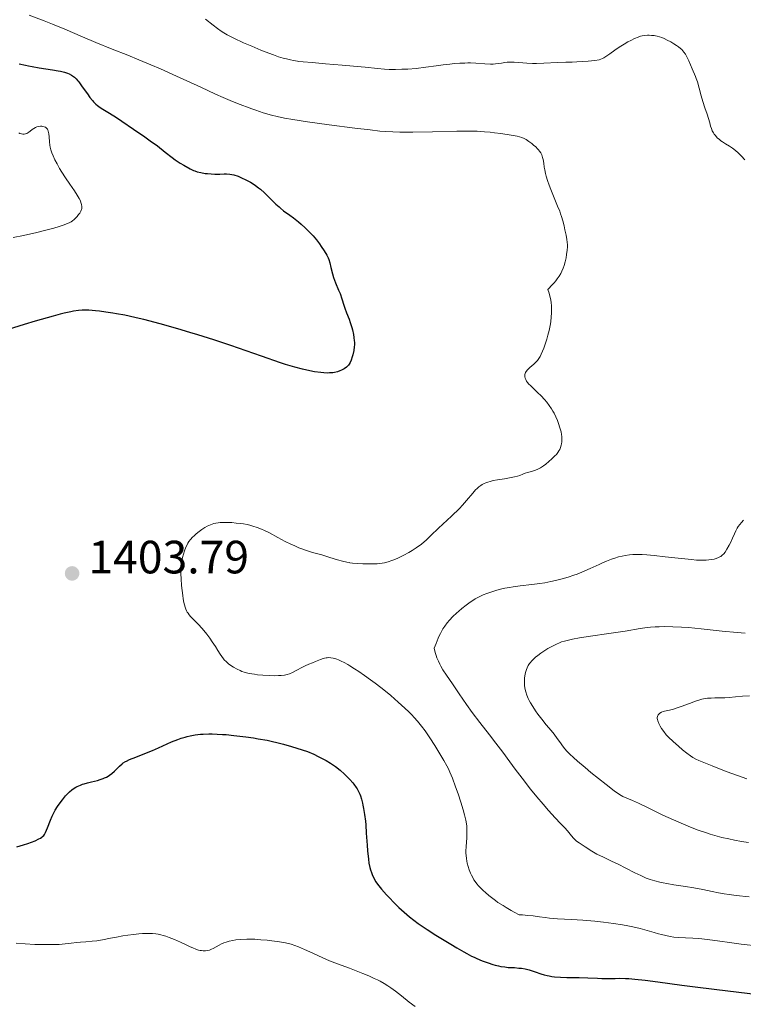
# Model space of a CAD drawing. Units: metres. Extents: x 675033 to 678494, y 4756113 to 4758352.
# Drawn here: x 676403 to 676558, y 4756636 to 4756847 of the extents above; entities that cross this region are included whole.
import ezdxf

# ---------------------------------------------------------------- set-up
doc = ezdxf.new("R2010")
doc.units = ezdxf.units.M
doc.header["$MEASUREMENT"] = 0
for name, color, linetype, lineweight in [('Cota de punto acotado terreno', 7, 'Continuous', 0), ('Curva de nivel directora', 30, 'Continuous', 30), ('Curva de nivel intermedia', 30, 'Continuous', 0), ('Punto acotado terreno (símbolo)', 7, 'Continuous', 0)]:
    doc.layers.add(name, color=color, linetype=linetype, lineweight=lineweight)
doc.styles.add('Style-Arial', font='arial.ttf')

# ---------------------------------------------------------------- blocks, each defined once
blk = doc.blocks.new('5PATER')
at = {"layer": 'Punto acotado terreno (símbolo)', "linetype": 'Continuous', "lineweight": 0}
h = blk.add_hatch(color=51, dxfattribs=at)
edge = h.paths.add_edge_path()
edge.add_ellipse((0, 0), major_axis=(-0.11, -0.111), ratio=0.999422, start_angle=0, end_angle=360)

msp = doc.modelspace()

# ---------------------------------------------------------------- linework, layer by layer
at = {"layer": 'Curva de nivel directora', "color": 30, "linetype": 'Continuous', "lineweight": 30, "elevation": 1400, "flags": 128}
for points in [[(676402.76, 4756837.8), (676404.07, 4756837.47), (676404.77, 4756837.32), (676405.5, 4756837.18), (676407.01, 4756836.93), (676409.92, 4756836.49), (676411.13, 4756836.28), (676411.64, 4756836.18), (676412.48, 4756835.97), (676413.11, 4756835.75), (676413.45, 4756835.61), (676413.98, 4756835.33), (676414.43, 4756835.04), (676414.65, 4756834.88), (676414.98, 4756834.57), (676415.35, 4756834.14), (676415.56, 4756833.88), (676416.29, 4756832.87), (676417.39, 4756831.31), (676417.93, 4756830.57), (676418.45, 4756829.93), (676418.7, 4756829.65), (676419.22, 4756829.14), (676419.57, 4756828.83), (676419.82, 4756828.64), (676420.35, 4756828.26), (676421.41, 4756827.59), (676423.39, 4756826.37), (676424.75, 4756825.5), (676427.28, 4756823.79), (676429.71, 4756822.1), (676430.86, 4756821.27), (676432.39, 4756820.15), (676434.07, 4756818.85), (676435.56, 4756817.65), (676436.22, 4756817.15), (676437.3, 4756816.44), (676438.04, 4756816), (676439.41, 4756815.26), (676440.13, 4756814.92), (676440.45, 4756814.79), (676440.93, 4756814.63), (676441.74, 4756814.44), (676442.63, 4756814.28), (676443.13, 4756814.22), (676443.91, 4756814.15), (676444.69, 4756814.11), (676445.06, 4756814.1), (676445.79, 4756814.13), (676446.73, 4756814.17), (676447.21, 4756814.17), (676447.97, 4756814.11), (676448.37, 4756814.03), (676448.8, 4756813.93), (676449.69, 4756813.64), (676450.6, 4756813.26), (676451.21, 4756812.98), (676452.34, 4756812.37), (676452.72, 4756812.14), (676453.43, 4756811.68), (676454.09, 4756811.2), (676454.51, 4756810.85), (676455.36, 4756810.09), (676456.39, 4756809.08), (676457.8, 4756807.69), (676458.49, 4756807.06), (676458.82, 4756806.78), (676459.47, 4756806.27), (676460.81, 4756805.29), (676461.56, 4756804.74), (676462.66, 4756803.85), (676463.24, 4756803.35), (676464.12, 4756802.56), (676464.98, 4756801.72), (676465.39, 4756801.28), (676465.79, 4756800.85), (676466.52, 4756799.99), (676467.17, 4756799.14), (676467.55, 4756798.61), (676468.2, 4756797.63), (676468.73, 4756796.71), (676469, 4756796.16), (676469.14, 4756795.8), (676469.38, 4756795.06), (676469.6, 4756794.11), (676469.94, 4756792.69), (676470.17, 4756791.94), (676470.62, 4756790.78), (676471.28, 4756789.23), (676471.58, 4756788.47)], [(676471.58, 4756788.47), (676471.95, 4756787.38), (676472.37, 4756785.99), (676472.59, 4756785.32), (676472.97, 4756784.34), (676473.52, 4756783), (676473.78, 4756782.3), (676474.12, 4756781.21), (676474.25, 4756780.71), (676474.46, 4756779.74), (676474.57, 4756779.04), (676474.64, 4756778.38), (676474.65, 4756778.07), (676474.65, 4756777.46), (676474.63, 4756777.06), (676474.53, 4756776.26), (676474.32, 4756775.34), (676474.21, 4756774.94), (676473.95, 4756774.2), (676473.74, 4756773.72), (676473.51, 4756773.32), (676473.39, 4756773.15), (676473.13, 4756772.86), (676472.94, 4756772.68), (676472.48, 4756772.36), (676471.89, 4756772.06), (676471.56, 4756771.91), (676471, 4756771.72), (676470.37, 4756771.57), (676470.04, 4756771.51), (676469.31, 4756771.45), (676468.92, 4756771.44), (676468.08, 4756771.47), (676467.47, 4756771.53), (676466.09, 4756771.72), (676464.47, 4756772.04), (676463.53, 4756772.26), (676461.89, 4756772.7), (676459.91, 4756773.3), (676458.78, 4756773.66), (676454.75, 4756775.04), (676448.17, 4756777.32), (676444.5, 4756778.54), (676441.08, 4756779.63), (676439.35, 4756780.16), (676436.77, 4756780.93), (676432.99, 4756782), (676429.47, 4756782.92), (676427.84, 4756783.31), (676426.33, 4756783.64), (676425.38, 4756783.84), (676423.63, 4756784.17), (676422.82, 4756784.31), (676421.32, 4756784.53), (676419.97, 4756784.69), (676419.14, 4756784.78), (676417.66, 4756784.89), (676416.75, 4756784.93), (676416.27, 4756784.92), (676415.44, 4756784.86), (676414.43, 4756784.71), (676413.83, 4756784.6), (676412.39, 4756784.28), (676411.52, 4756784.07), (676410.03, 4756783.67), (676406.2, 4756782.58), (676403.79, 4756781.85), (676399.47, 4756780.52)], [(676402.23, 4756669.79), (676403.71, 4756670.23), (676404.62, 4756670.53), (676406.16, 4756671.1), (676406.98, 4756671.47), (676407.3, 4756671.64), (676407.64, 4756671.86), (676407.78, 4756671.98), (676408.03, 4756672.23), (676408.16, 4756672.42), (676408.41, 4756672.87), (676408.81, 4756673.85), (676409.44, 4756675.48), (676409.82, 4756676.35), (676410.03, 4756676.78), (676410.49, 4756677.62), (676410.99, 4756678.42), (676411.34, 4756678.94), (676412.03, 4756679.88), (676412.7, 4756680.7), (676413.03, 4756681.06), (676413.54, 4756681.56), (676414.06, 4756682), (676414.34, 4756682.2), (676414.92, 4756682.56), (676415.22, 4756682.73), (676415.88, 4756683.03), (676416.35, 4756683.21), (676416.69, 4756683.33), (676417.4, 4756683.54), (676418.28, 4756683.75), (676419.52, 4756684.05), (676420.14, 4756684.23), (676420.75, 4756684.44), (676421.04, 4756684.56), (676421.46, 4756684.76), (676421.86, 4756684.98), (676422.11, 4756685.15), (676422.59, 4756685.49), (676423.23, 4756686.05), (676424.26, 4756687.07), (676424.81, 4756687.57), (676425.08, 4756687.78), (676425.53, 4756688.06), (676425.8, 4756688.2), (676426.45, 4756688.49), (676427.78, 4756689.02), (676430.08, 4756689.92), (676431.35, 4756690.46), (676432.67, 4756691.06), (676434.48, 4756691.88), (676435.4, 4756692.28), (676436.8, 4756692.83), (676437.52, 4756693.08), (676438.37, 4756693.34), (676438.8, 4756693.45), (676439.46, 4756693.61), (676440.5, 4756693.8), (676441.61, 4756693.93), (676442.2, 4756693.98), (676443.46, 4756694.02), (676444.13, 4756694.02), (676445.2, 4756693.99), (676446.36, 4756693.92), (676447.17, 4756693.86), (676448.83, 4756693.7), (676451.37, 4756693.38), (676453.01, 4756693.14), (676454.05, 4756692.98), (676455.92, 4756692.64), (676456.82, 4756692.46), (676458.32, 4756692.12), (676459.48, 4756691.81), (676461.2, 4756691.28), (676463.42, 4756690.63), (676464.62, 4756690.21), (676465.96, 4756689.64), (676466.88, 4756689.2), (676467.48, 4756688.89), (676468.6, 4756688.29), (676469.56, 4756687.72), (676469.99, 4756687.43), (676470.62, 4756686.99), (676471.58, 4756686.22), (676472.5, 4756685.4), (676472.97, 4756684.95), (676473.66, 4756684.25), (676474.29, 4756683.55), (676474.57, 4756683.2), (676475.06, 4756682.54), (676475.27, 4756682.21), (676475.62, 4756681.53), (676475.83, 4756681.06), (676475.95, 4756680.73), (676476.18, 4756680), (676476.4, 4756679.18), (676476.5, 4756678.73), (676476.64, 4756678)], [(676476.64, 4756678), (676476.84, 4756676.75), (676477.01, 4756675.29), (676477.08, 4756674.48), (676477.2, 4756672.7), (676477.37, 4756670.16), (676477.46, 4756668.9), (676477.66, 4756667.11), (676477.78, 4756666.3), (676477.98, 4756665.32), (676478.1, 4756664.88), (676478.3, 4756664.25), (676478.46, 4756663.84), (676478.84, 4756663.07), (676479.29, 4756662.31), (676479.65, 4756661.8), (676480.5, 4756660.7), (676481.56, 4756659.48), (676482.16, 4756658.83), (676483.13, 4756657.82), (676484.19, 4756656.8), (676484.74, 4756656.28), (676485.9, 4756655.26), (676486.5, 4756654.76), (676487.41, 4756654.03), (676488.35, 4756653.33), (676488.98, 4756652.88), (676490.25, 4756652.03), (676492.1, 4756650.86), (676495.38, 4756648.91), (676496.66, 4756648.14), (676498.11, 4756647.27), (676498.77, 4756646.88), (676499.78, 4756646.35), (676500.32, 4756646.09), (676500.89, 4756645.84), (676502.09, 4756645.35), (676503.32, 4756644.91), (676504.39, 4756644.57), (676504.89, 4756644.43), (676505.59, 4756644.25), (676506.07, 4756644.14), (676506.9, 4756644.01), (676507.63, 4756643.93), (676508.98, 4756643.87), (676509.96, 4756643.79), (676510.47, 4756643.73), (676511.28, 4756643.59), (676512.12, 4756643.4), (676512.55, 4756643.28), (676513.43, 4756642.99), (676514.67, 4756642.56), (676515.34, 4756642.35), (676516.04, 4756642.17), (676516.41, 4756642.08), (676517, 4756641.98), (676517.61, 4756641.9), (676518.9, 4756641.81), (676520.24, 4756641.77), (676522.04, 4756641.76), (676522.91, 4756641.76), (676524.72, 4756641.7), (676526.83, 4756641.59), (676527.75, 4756641.55), (676529, 4756641.54), (676530.59, 4756641.57), (676531.46, 4756641.58), (676532.79, 4756641.55), (676533.54, 4756641.51), (676534.79, 4756641.42), (676537.01, 4756641.18), (676539.75, 4756640.82), (676544.87, 4756640.12), (676548.34, 4756639.67), (676554.74, 4756638.9), (676563.66, 4756637.82)]]:
    msp.add_lwpolyline(points, dxfattribs=at)
at = {"layer": 'Curva de nivel intermedia', "color": 30, "linetype": 'Continuous', "lineweight": 0, "flags": 128}
for points, elevation in [([(676404.86, 4756848.23), (676408.08, 4756847.03), (676409.89, 4756846.31), (676412.52, 4756845.2), (676416.33, 4756843.56), (676419.22, 4756842.33), (676422.68, 4756840.94), (676426.05, 4756839.61), (676428.43, 4756838.65), (676431.02, 4756837.57), (676433.08, 4756836.67), (676436.5, 4756835.12), (676441.69, 4756832.74), (676444.89, 4756831.29), (676446.53, 4756830.56), (676448.02, 4756829.93), (676449.61, 4756829.29), (676452.67, 4756828.1), (676453.54, 4756827.8), (676455.12, 4756827.29), (676456.87, 4756826.79), (676458.06, 4756826.49), (676459.68, 4756826.14), (676461.44, 4756825.83), (676464.58, 4756825.34), (676469.23, 4756824.69), (676474.75, 4756823.98), (676478.02, 4756823.58), (676480.1, 4756823.36), (676481.38, 4756823.26), (676482.9, 4756823.17), (676484.44, 4756823.13), (676487.17, 4756823.15), (676491.43, 4756823.22), (676496.62, 4756823.31), (676499.55, 4756823.33), (676500.99, 4756823.3), (676502.54, 4756823.22), (676503.8, 4756823.12), (676504.68, 4756823), (676506.06, 4756822.8), (676508.26, 4756822.47), (676509.55, 4756822.25), (676510.07, 4756822.12), (676510.61, 4756821.95), (676511.11, 4756821.74), (676511.51, 4756821.52), (676512.1, 4756821.14), (676512.7, 4756820.7), (676513.1, 4756820.36), (676513.55, 4756819.97), (676513.95, 4756819.57), (676514.18, 4756819.31), (676514.37, 4756819.06), (676514.62, 4756818.67), (676514.84, 4756818.26), (676514.95, 4756817.99), (676515.04, 4756817.69), (676515.14, 4756817.22), (676515.27, 4756816.44), (676515.38, 4756815.63), (676515.5, 4756815), (676515.65, 4756814.27), (676515.82, 4756813.65), (676516.1, 4756812.71), (676516.44, 4756811.72), (676516.77, 4756810.84), (676517.36, 4756809.38), (676518.26, 4756807.27), (676518.7, 4756806.16), (676518.9, 4756805.61), (676519.08, 4756805.02), (676519.36, 4756804.06), (676519.63, 4756803.04), (676519.83, 4756802.19), (676520.07, 4756801.05), (676520.25, 4756800.08), (676520.32, 4756799.51), (676520.36, 4756798.94), (676520.35, 4756798.51), (676520.3, 4756797.81), (676520.19, 4756796.89), (676520.06, 4756796.18), (676519.86, 4756795.33), (676519.64, 4756794.51), (676519.44, 4756793.94), (676519.18, 4756793.3), (676518.94, 4756792.82), (676518.6, 4756792.25), (676518.19, 4756791.67), (676517.86, 4756791.25), (676517.49, 4756790.82), (676517.13, 4756790.41)], 1405), ([(676442.7, 4756847.34), (676444.35, 4756846.08), (676445.31, 4756845.34), (676446.09, 4756844.77), (676446.63, 4756844.42), (676447.37, 4756844), (676448.77, 4756843.3), (676450.9, 4756842.31), (676452.64, 4756841.55), (676454.61, 4756840.72), (676456.27, 4756840.06), (676457.3, 4756839.67)], 1410), ([(676457.3, 4756839.67), (676458.38, 4756839.3), (676459.38, 4756839), (676460.06, 4756838.82), (676460.92, 4756838.62), (676461.62, 4756838.49), (676462.44, 4756838.36), (676462.77, 4756838.31), (676463.64, 4756838.22), (676465.57, 4756838.03), (676468.47, 4756837.8), (676472.05, 4756837.52), (676474.48, 4756837.3), (676476.99, 4756837.03), (676479.59, 4756836.76), (676481.14, 4756836.62), (676482.11, 4756836.58), (676483.46, 4756836.57), (676484.87, 4756836.6), (676486.1, 4756836.66), (676487.88, 4756836.8), (676489.95, 4756837.04), (676492.17, 4756837.34), (676493.68, 4756837.54), (676495.13, 4756837.72), (676496.15, 4756837.82), (676497.29, 4756837.9), (676498.34, 4756837.95), (676498.99, 4756837.97), (676499.58, 4756837.96), (676500.72, 4756837.9), (676502.67, 4756837.77), (676503.84, 4756837.72), (676504.46, 4756837.72), (676504.95, 4756837.76), (676505.61, 4756837.83), (676506.24, 4756837.94), (676506.93, 4756838.05), (676507.46, 4756838.11), (676508.05, 4756838.15), (676508.47, 4756838.16), (676508.95, 4756838.14), (676509.93, 4756838.06), (676511.63, 4756837.92), (676512.87, 4756837.87), (676513.71, 4756837.87), (676515.32, 4756837.93), (676518.25, 4756838.09), (676520.02, 4756838.15), (676521.38, 4756838.16), (676522.4, 4756838.19), (676523.63, 4756838.26), (676524.8, 4756838.36), (676526.26, 4756838.52), (676527.13, 4756838.65), (676527.54, 4756838.75), (676527.9, 4756838.89), (676528.17, 4756839.03), (676528.62, 4756839.32), (676529.43, 4756839.91), (676530.55, 4756840.73), (676531.45, 4756841.36), (676532.51, 4756842.01), (676533.32, 4756842.48), (676533.94, 4756842.8), (676534.77, 4756843.2), (676535.54, 4756843.53), (676536.02, 4756843.7), (676536.38, 4756843.78), (676536.92, 4756843.85), (676537.5, 4756843.9), (676537.92, 4756843.91), (676538.42, 4756843.88), (676538.93, 4756843.83), (676539.25, 4756843.78), (676539.58, 4756843.71), (676540.09, 4756843.57), (676540.62, 4756843.39), (676541.08, 4756843.2), (676541.78, 4756842.86), (676542.55, 4756842.46), (676543.16, 4756842.09), (676543.76, 4756841.71), (676544.17, 4756841.4), (676544.63, 4756841.03), (676544.87, 4756840.82), (676545.34, 4756840.28), (676545.66, 4756839.86), (676545.99, 4756839.26), (676546.38, 4756838.42), (676547.12, 4756836.68), (676547.83, 4756835.04), (676547.99, 4756834.62), (676548.25, 4756833.88), (676548.62, 4756832.55), (676549.06, 4756830.88), (676549.41, 4756829.7), (676549.84, 4756828.37), (676550.33, 4756826.96), (676550.63, 4756826.05), (676550.88, 4756825.14)], 1410), ([(676402.66, 4756822.97), (676402.89, 4756822.86), (676403.22, 4756822.76), (676403.56, 4756822.71), (676403.81, 4756822.71), (676404.11, 4756822.76), (676404.41, 4756822.86), (676404.6, 4756822.96), (676404.8, 4756823.1), (676405.13, 4756823.35), (676405.56, 4756823.7), (676405.88, 4756823.93), (676406.23, 4756824.13), (676406.51, 4756824.24), (676406.91, 4756824.34), (676407.31, 4756824.38), (676407.6, 4756824.38), (676407.81, 4756824.35), (676408.1, 4756824.27), (676408.36, 4756824.16), (676408.52, 4756824.06), (676408.68, 4756823.92), (676408.81, 4756823.76), (676408.89, 4756823.6), (676409, 4756823.31), (676409.07, 4756823.05), (676409.11, 4756822.76), (676409.17, 4756822.13), (676409.24, 4756821.06), (676409.32, 4756820.35), (676409.41, 4756819.9), (676409.57, 4756819.29), (676409.78, 4756818.65), (676410.02, 4756818.06), (676410.42, 4756817.2), (676410.88, 4756816.32), (676411.43, 4756815.34), (676411.91, 4756814.54), (676412.69, 4756813.32), (676413.62, 4756811.94), (676414.59, 4756810.51), (676415.17, 4756809.63), (676415.62, 4756808.86), (676415.87, 4756808.36), (676416, 4756808.02), (676416.13, 4756807.59)], 1395), ([(676550.88, 4756825.14), (676551.08, 4756824.39), (676551.24, 4756823.92), (676551.44, 4756823.42), (676551.66, 4756822.99), (676551.84, 4756822.7), (676552.09, 4756822.37), (676552.5, 4756821.93), (676552.95, 4756821.52), (676553.27, 4756821.26), (676553.63, 4756821.02), (676554.28, 4756820.62), (676555.12, 4756820.1), (676555.75, 4756819.68), (676556.42, 4756819.16), (676556.95, 4756818.71), (676557.68, 4756818), (676558.4, 4756817.2)], 1410), ([(676416.13, 4756807.59), (676416.19, 4756807.2), (676416.2, 4756806.96), (676416.16, 4756806.7), (676416.11, 4756806.5), (676415.97, 4756806.17), (676415.74, 4756805.75), (676415.51, 4756805.42), (676415.2, 4756805.03), (676414.86, 4756804.66), (676414.58, 4756804.41), (676414.22, 4756804.12), (676413.9, 4756803.91), (676413.45, 4756803.67), (676412.93, 4756803.42), (676412.38, 4756803.21), (676411.31, 4756802.85), (676410.2, 4756802.52), (676408.45, 4756802.06), (676406.52, 4756801.59), (676403.68, 4756800.96), (676401.44, 4756800.5)], 1395), ([(676517.13, 4756790.41), (676516.14, 4756789.38), (676516.43, 4756788.6), (676516.61, 4756787.96), (676516.79, 4756787.13), (676516.89, 4756786.48), (676516.94, 4756785.96), (676516.97, 4756785.16), (676516.96, 4756784.28), (676516.9, 4756783.49), (676516.79, 4756782.45), (676516.66, 4756781.64), (676516.43, 4756780.58), (676516.17, 4756779.54), (676515.93, 4756778.7), (676515.58, 4756777.63), (676515.28, 4756776.77), (676515.04, 4756776.16), (676514.75, 4756775.47), (676514.53, 4756775.02), (676514.23, 4756774.53), (676513.94, 4756774.12), (676513.67, 4756773.82), (676513.17, 4756773.36), (676512.31, 4756772.6), (676511.78, 4756772.09), (676511.51, 4756771.76), (676511.38, 4756771.56), (676511.28, 4756771.32), (676511.22, 4756771.09), (676511.2, 4756770.88), (676511.22, 4756770.59), (676511.28, 4756770.36), (676511.41, 4756770.05), (676511.59, 4756769.72), (676511.78, 4756769.44), (676512.1, 4756769.06), (676512.41, 4756768.73), (676512.99, 4756768.17), (676513.95, 4756767.27), (676514.69, 4756766.54), (676515.42, 4756765.78), (676515.93, 4756765.19), (676516.47, 4756764.48), (676516.97, 4756763.76), (676517.26, 4756763.29), (676517.52, 4756762.81), (676517.89, 4756762.05), (676518.22, 4756761.27), (676518.46, 4756760.61), (676518.74, 4756759.71), (676518.98, 4756758.83), (676519.09, 4756758.25), (676519.15, 4756757.84), (676519.18, 4756757.26), (676519.16, 4756756.67), (676519.1, 4756756.25), (676519.03, 4756755.93), (676518.89, 4756755.47), (676518.71, 4756755.04), (676518.54, 4756754.73), (676518.29, 4756754.37), (676517.98, 4756753.99), (676517.66, 4756753.65), (676517.01, 4756753.03), (676516.37, 4756752.45), (676515.69, 4756751.9), (676515.2, 4756751.53), (676514.6, 4756751.13), (676514.16, 4756750.88), (676513.83, 4756750.73), (676513.32, 4756750.54), (676512.63, 4756750.34), (676511.82, 4756750.1), (676511.27, 4756749.92), (676510.77, 4756749.72), (676510.17, 4756749.49), (676509.64, 4756749.32), (676509, 4756749.14), (676508.3, 4756749), (676506.86, 4756748.77), (676505.37, 4756748.53), (676504.44, 4756748.35), (676503.75, 4756748.18), (676503.31, 4756748.05), (676502.88, 4756747.9), (676502.51, 4756747.73), (676502.07, 4756747.5), (676501.75, 4756747.3), (676501.35, 4756747), (676500.96, 4756746.67), (676500.66, 4756746.36), (676500.03, 4756745.64), (676498.72, 4756744.08), (676497.87, 4756743.1), (676497.19, 4756742.39), (676495.49, 4756740.74), (676492.73, 4756738.13), (676491.08, 4756736.55), (676490.1, 4756735.64), (676489.04, 4756734.7)], 1405), ([(676489.04, 4756734.7), (676487.93, 4756733.92), (676487.07, 4756733.36), (676486.36, 4756732.95), (676485.28, 4756732.37), (676484.14, 4756731.82), (676483.33, 4756731.46), (676482.71, 4756731.23), (676481.88, 4756730.94), (676481.11, 4756730.73), (676480.59, 4756730.62), (676480.01, 4756730.54), (676479.51, 4756730.5), (676478.64, 4756730.47), (676477.42, 4756730.47), (676476.47, 4756730.5), (676475.34, 4756730.57), (676474.26, 4756730.67), (676473.69, 4756730.75), (676473.51, 4756730.78), (676473.01, 4756730.87), (676472.13, 4756731.08), (676471.06, 4756731.38), (676469.41, 4756731.89), (676467.66, 4756732.4), (676465.68, 4756732.97), (676464.38, 4756733.37), (676463.4, 4756733.71), (676462.72, 4756733.97), (676461.86, 4756734.33), (676461.03, 4756734.7), (676459.8, 4756735.32), (676458.24, 4756736.16), (676456.47, 4756737.12), (676455.38, 4756737.66), (676454.72, 4756737.96), (676453.82, 4756738.3), (676452.89, 4756738.6), (676452.21, 4756738.79), (676451.66, 4756738.91), (676450.9, 4756739.06), (676450.24, 4756739.16), (676449.3, 4756739.26), (676448.35, 4756739.35), (676447.57, 4756739.39), (676446.58, 4756739.39), (676445.86, 4756739.37), (676445.43, 4756739.33), (676444.93, 4756739.25), (676444.47, 4756739.14), (676443.8, 4756738.9), (676443.08, 4756738.57), (676442.57, 4756738.3), (676441.93, 4756737.89), (676441.34, 4756737.47), (676440.7, 4756736.95), (676440.26, 4756736.54), (676439.94, 4756736.22), (676439.53, 4756735.75), (676439.15, 4756735.26), (676438.92, 4756734.91), (676438.76, 4756734.6), (676438.52, 4756734.06), (676438.21, 4756733.26), (676438, 4756732.61), (676437.79, 4756731.83), (676437.63, 4756731.09), (676437.54, 4756730.55), (676437.47, 4756729.85), (676437.44, 4756729.06), (676437.44, 4756728.39), (676437.48, 4756727.27), (676437.58, 4756725.82), (676437.68, 4756724.77), (676437.82, 4756723.71), (676437.93, 4756722.99), (676438.08, 4756722.23), (676438.2, 4756721.73), (676438.36, 4756721.21), (676438.53, 4756720.75), (676438.66, 4756720.45), (676438.81, 4756720.16), (676438.98, 4756719.9), (676439.22, 4756719.55), (676439.52, 4756719.18), (676440.13, 4756718.54), (676441.19, 4756717.49), (676441.92, 4756716.73), (676442.39, 4756716.19), (676443.03, 4756715.38), (676443.66, 4756714.52), (676444.18, 4756713.76), (676444.83, 4756712.76), (676445.36, 4756711.9), (676445.85, 4756711.11), (676446.2, 4756710.6), (676446.55, 4756710.15), (676446.74, 4756709.92), (676447.2, 4756709.47), (676447.65, 4756709.07), (676448.15, 4756708.71)], 1405), ([(676558.16, 4756739.84), (676557.71, 4756739.38), (676557, 4756738.5), (676556.76, 4756738.12), (676556.47, 4756737.6), (676556.17, 4756736.95), (676555.77, 4756735.98), (676555.4, 4756735.16), (676555.05, 4756734.49), (676554.56, 4756733.62), (676554.17, 4756733), (676553.9, 4756732.66), (676553.56, 4756732.34), (676553.27, 4756732.11), (676553.06, 4756731.98), (676552.76, 4756731.83), (676552.27, 4756731.64), (676551.85, 4756731.52), (676551.28, 4756731.41), (676550.66, 4756731.33), (676550.14, 4756731.3), (676549.41, 4756731.28), (676548.81, 4756731.29), (676548.05, 4756731.32), (676547, 4756731.4), (676544.83, 4756731.63), (676541.3, 4756732.04), (676538.95, 4756732.31), (676537.38, 4756732.46), (676536.4, 4756732.53), (676535.35, 4756732.54), (676534.36, 4756732.51), (676533.65, 4756732.45), (676532.77, 4756732.32), (676532.1, 4756732.18), (676531.34, 4756731.98), (676530.54, 4756731.74), (676529.83, 4756731.48), (676528.76, 4756731.04), (676527.77, 4756730.62), (676527.16, 4756730.35), (676525.24, 4756729.49), (676523.47, 4756728.73), (676522.46, 4756728.32), (676521.71, 4756728.05), (676520.53, 4756727.67), (676518.96, 4756727.22), (676517.77, 4756726.91), (676516.82, 4756726.7), (676515.54, 4756726.46), (676514.46, 4756726.28), (676512.73, 4756726.05), (676510.23, 4756725.75), (676508.75, 4756725.57), (676507.95, 4756725.45), (676506.95, 4756725.28), (676506, 4756725.07), (676505.22, 4756724.86), (676504.12, 4756724.52), (676503.04, 4756724.13), (676502.29, 4756723.82), (676501.44, 4756723.42), (676500.6, 4756722.96), (676500.06, 4756722.64), (676499.51, 4756722.28), (676498.64, 4756721.64), (676497.74, 4756720.93), (676497.09, 4756720.38), (676496.57, 4756719.91), (676495.81, 4756719.18), (676495.08, 4756718.42), (676494.58, 4756717.84), (676494.06, 4756717.14), (676493.66, 4756716.54), (676493.42, 4756716.13), (676493.13, 4756715.58), (676492.79, 4756714.9), (676492.62, 4756714.52), (676492.18, 4756713.43), (676491.8, 4756712.42), (676492, 4756711.5), (676492.18, 4756710.84), (676492.37, 4756710.32), (676492.67, 4756709.61), (676492.96, 4756709.01), (676493.21, 4756708.53), (676493.65, 4756707.78), (676494.43, 4756706.6), (676495.71, 4756704.74), (676497.15, 4756702.62), (676498.69, 4756700.34), (676499.91, 4756698.64), (676501.59, 4756696.43), (676503.65, 4756693.8), (676505.03, 4756692.02), (676506.47, 4756690.1), (676508.01, 4756687.99), (676509.14, 4756686.46), (676510.63, 4756684.51), (676512.47, 4756682.17), (676513.79, 4756680.54)], 1410), ([(676558.51, 4756715.61), (676556.75, 4756715.74), (676553.56, 4756716.05), (676549.02, 4756716.55), (676546.31, 4756716.84), (676544.82, 4756716.95), (676542.94, 4756717.02), (676541.19, 4756717.03), (676540.04, 4756717), (676539.21, 4756716.96), (676538.2, 4756716.88), (676537.44, 4756716.81), (676535.98, 4756716.6), (676532.71, 4756716.09), (676529.22, 4756715.55), (676525.29, 4756714.97), (676522.93, 4756714.6), (676521.45, 4756714.34), (676520.6, 4756714.16), (676519.72, 4756713.93), (676519.11, 4756713.75), (676518.68, 4756713.58), (676517.99, 4756713.28), (676517, 4756712.78), (676516.14, 4756712.31), (676515.29, 4756711.78), (676514.68, 4756711.37), (676513.99, 4756710.85), (676513.52, 4756710.47), (676513.05, 4756710.04), (676512.65, 4756709.62), (676512.42, 4756709.36), (676512.23, 4756709.09), (676511.96, 4756708.67), (676511.73, 4756708.22), (676511.57, 4756707.81), (676511.37, 4756707.17)], 1415), ([(676448.15, 4756708.71), (676448.74, 4756708.33), (676449.54, 4756707.88), (676450.14, 4756707.6), (676450.53, 4756707.43), (676451.03, 4756707.26), (676451.8, 4756707.06), (676452.63, 4756706.89), (676453.22, 4756706.8), (676453.88, 4756706.72), (676455.05, 4756706.62), (676456.47, 4756706.53), (676457.45, 4756706.5), (676458.36, 4756706.51), (676458.96, 4756706.54), (676459.65, 4756706.63), (676460.25, 4756706.76), (676460.72, 4756706.91), (676461.41, 4756707.22), (676462.32, 4756707.7), (676463.36, 4756708.27), (676464.08, 4756708.63), (676464.85, 4756708.96), (676465.67, 4756709.27), (676466.35, 4756709.54), (676467.39, 4756709.98), (676467.95, 4756710.19), (676468.24, 4756710.27), (676468.59, 4756710.34), (676468.85, 4756710.37), (676469.17, 4756710.38), (676469.62, 4756710.35), (676470.08, 4756710.28), (676470.43, 4756710.19), (676470.89, 4756710.04), (676471.28, 4756709.89), (676471.83, 4756709.64), (676472.43, 4756709.32), (676473.25, 4756708.87), (676473.65, 4756708.63), (676474.68, 4756708), (676475.63, 4756707.4), (676476.85, 4756706.56), (676478.14, 4756705.65), (676479.14, 4756704.9), (676480.36, 4756703.95), (676481.3, 4756703.2), (676482.47, 4756702.23), (676484.05, 4756700.86), (676485.5, 4756699.55), (676486.35, 4756698.74), (676486.97, 4756698.11), (676487.47, 4756697.57), (676488.2, 4756696.75), (676489.07, 4756695.67), (676489.81, 4756694.69), (676490.83, 4756693.2), (676491.92, 4756691.52), (676492.8, 4756690.07), (676493.84, 4756688.3), (676494.48, 4756687.15), (676494.81, 4756686.53), (676495.16, 4756685.78), (676495.68, 4756684.49), (676496.37, 4756682.65), (676496.91, 4756681.13), (676497.5, 4756679.34), (676498.01, 4756677.73), (676498.3, 4756676.66), (676498.55, 4756675.54), (676498.7, 4756674.72), (676498.76, 4756674.22), (676498.8, 4756673.64), (676498.81, 4756672.96), (676498.75, 4756671.7), (676498.62, 4756669.84), (676498.57, 4756668.86), (676498.58, 4756668.41), (676498.61, 4756667.94), (676498.7, 4756667.25), (676498.79, 4756666.7), (676498.88, 4756666.25), (676499.05, 4756665.59), (676499.3, 4756664.83), (676499.57, 4756664.14), (676499.78, 4756663.68), (676500.03, 4756663.2), (676500.31, 4756662.73), (676500.57, 4756662.33), (676500.95, 4756661.83), (676501.27, 4756661.45), (676501.75, 4756660.93), (676502.27, 4756660.42), (676502.76, 4756659.98), (676503.53, 4756659.33), (676504.36, 4756658.68), (676504.92, 4756658.25), (676505.46, 4756657.88), (676506.54, 4756657.18), (676507.21, 4756656.76), (676508.32, 4756656.11)], 1405), ([(676511.37, 4756707.17), (676511.23, 4756706.48), (676511.16, 4756705.98), (676511.13, 4756705.4), (676511.12, 4756704.8), (676511.16, 4756704.39), (676511.23, 4756703.89), (676511.3, 4756703.51), (676511.42, 4756703.03), (676511.66, 4756702.34), (676511.96, 4756701.64), (676512.18, 4756701.17), (676512.46, 4756700.67), (676512.95, 4756699.86), (676513.5, 4756699), (676514.03, 4756698.26), (676514.84, 4756697.18), (676515.83, 4756695.96), (676516.86, 4756694.73), (676517.51, 4756693.93), (676518.17, 4756693.05), (676518.86, 4756692.08), (676519.33, 4756691.43), (676519.81, 4756690.81), (676520.23, 4756690.33), (676520.86, 4756689.68), (676521.64, 4756688.95), (676522.5, 4756688.19), (676524.13, 4756686.8), (676525.37, 4756685.77), (676528.66, 4756683.13)], 1415), ([(676559.39, 4756702.16), (676557.93, 4756702.11), (676556.43, 4756701.99), (676555.02, 4756701.85), (676554.13, 4756701.77), (676553.11, 4756701.74), (676551.96, 4756701.73), (676551.17, 4756701.71), (676550.43, 4756701.66), (676549.89, 4756701.59), (676549.22, 4756701.45), (676548.52, 4756701.27), (676547.86, 4756701.06), (676546.51, 4756700.56), (676544.75, 4756699.89), (676543.7, 4756699.52), (676543.11, 4756699.35), (676542.28, 4756699.13), (676541.18, 4756698.86), (676540.92, 4756698.79), (676540.57, 4756698.67)], 1420), ([(676540.57, 4756698.67), (676540.21, 4756698.48), (676540.02, 4756698.34), (676539.85, 4756698.14), (676539.72, 4756697.94), (676539.66, 4756697.77), (676539.63, 4756697.54), (676539.62, 4756697.35), (676539.66, 4756697.11), (676539.75, 4756696.8), (676539.96, 4756696.27), (676540.25, 4756695.7), (676540.55, 4756695.2), (676541.03, 4756694.52), (676541.55, 4756693.85), (676542.07, 4756693.29), (676543.01, 4756692.39), (676544.17, 4756691.35), (676545.04, 4756690.6), (676545.97, 4756689.85), (676546.74, 4756689.29), (676547.27, 4756688.96), (676547.91, 4756688.63), (676548.52, 4756688.34), (676549.6, 4756687.88), (676551.37, 4756687.16), (676554.41, 4756685.98), (676557.03, 4756685.01), (676558.87, 4756684.38)], 1420), ([(676528.66, 4756683.13), (676530.37, 4756681.8), (676531.54, 4756681), (676532.23, 4756680.61), (676533.07, 4756680.23), (676534.28, 4756679.71), (676535.58, 4756679.12), (676537.79, 4756678.07), (676540.85, 4756676.6), (676543.11, 4756675.56), (676545.26, 4756674.62), (676546.75, 4756674.01), (676548.42, 4756673.38), (676550.01, 4756672.83), (676551.01, 4756672.51), (676552, 4756672.23), (676553.51, 4756671.82), (676555, 4756671.47), (676556.19, 4756671.21), (676557.72, 4756670.93), (676559.19, 4756670.7)], 1415), ([(676513.79, 4756680.54), (676515.14, 4756678.92), (676516.31, 4756677.58), (676517.74, 4756675.99), (676518.85, 4756674.81), (676519.78, 4756673.84), (676520.34, 4756673.22), (676520.93, 4756672.52), (676521.59, 4756671.72), (676522.03, 4756671.28), (676522.31, 4756671.02), (676522.88, 4756670.62), (676524.16, 4756669.78), (676525.56, 4756668.87), (676526.32, 4756668.41), (676526.69, 4756668.21), (676528.07, 4756667.54), (676529.84, 4756666.71), (676531.21, 4756666.06), (676532.89, 4756665.22), (676534.82, 4756664.24), (676536.11, 4756663.61), (676537.28, 4756663.1), (676538.12, 4756662.78), (676539.12, 4756662.47), (676540.15, 4756662.2), (676540.87, 4756662.04), (676541.65, 4756661.9), (676543.21, 4756661.66), (676545.7, 4756661.3), (676547.48, 4756661.02), (676549.4, 4756660.66), (676551.41, 4756660.23), (676552.74, 4756659.95), (676554.01, 4756659.72), (676555.02, 4756659.56), (676556.56, 4756659.36), (676559.31, 4756659.08)], 1410), ([(676508.32, 4756656.11), (676508.95, 4756655.76), (676509.98, 4756655.21), (676510.69, 4756655.17), (676511.85, 4756655.08), (676512.99, 4756654.95), (676514.37, 4756654.75), (676515.59, 4756654.6), (676516.51, 4756654.5), (676518.22, 4756654.37), (676521.2, 4756654.19), (676523.65, 4756654.02), (676526.22, 4756653.81), (676528.1, 4756653.61), (676530.22, 4756653.34), (676532.18, 4756653.05), (676533.35, 4756652.86), (676534.42, 4756652.63), (676535.93, 4756652.27), (676537.48, 4756651.84), (676538.99, 4756651.4), (676539.87, 4756651.13), (676540.54, 4756650.95), (676541.49, 4756650.73), (676542.4, 4756650.55), (676543.17, 4756650.43), (676544.28, 4756650.32), (676545.65, 4756650.26), (676547.26, 4756650.21), (676548.55, 4756650.12), (676550.41, 4756649.89), (676553.02, 4756649.53), (676555.14, 4756649.24), (676557.65, 4756648.93), (676561.58, 4756648.5)], 1405), ([(676402.07, 4756649.14), (676404.02, 4756648.97), (676406.09, 4756648.86), (676407.74, 4756648.82), (676409.34, 4756648.8), (676410.34, 4756648.82), (676411.3, 4756648.86), (676412.64, 4756648.96), (676413.92, 4756649.09), (676415.11, 4756649.24), (676415.91, 4756649.33), (676417.07, 4756649.43), (676418.4, 4756649.52), (676419.38, 4756649.62), (676420.65, 4756649.84), (676422.31, 4756650.17), (676423.63, 4756650.43), (676425.01, 4756650.68), (676426.06, 4756650.85), (676427.27, 4756651), (676428.42, 4756651.13), (676429.2, 4756651.19), (676430.07, 4756651.22), (676430.69, 4756651.22), (676431.38, 4756651.19), (676432.05, 4756651.12), (676432.53, 4756651.04), (676433.15, 4756650.91), (676433.63, 4756650.79), (676434.18, 4756650.61), (676434.9, 4756650.35), (676436.05, 4756649.88), (676437.35, 4756649.3)], 1395), ([(676437.35, 4756649.3), (676438.69, 4756648.68), (676439.45, 4756648.32), (676439.98, 4756648.09), (676440.64, 4756647.83), (676441.22, 4756647.65), (676441.58, 4756647.56), (676441.83, 4756647.52), (676442.23, 4756647.49), (676442.74, 4756647.5), (676443.12, 4756647.55), (676443.55, 4756647.65), (676443.97, 4756647.8), (676444.33, 4756647.96), (676444.98, 4756648.32), (676445.64, 4756648.7), (676446.12, 4756648.95), (676446.67, 4756649.19), (676447.13, 4756649.36), (676447.82, 4756649.55), (676448.56, 4756649.71), (676449.26, 4756649.81), (676450.33, 4756649.91), (676451.55, 4756649.98), (676452.49, 4756649.98), (676453.3, 4756649.96), (676454.58, 4756649.87), (676455.96, 4756649.76), (676456.93, 4756649.65), (676458.11, 4756649.49), (676459.55, 4756649.24), (676460.53, 4756649.03), (676461.13, 4756648.87), (676461.89, 4756648.62), (676462.66, 4756648.33), (676463.93, 4756647.79), (676465.73, 4756646.97), (676467.89, 4756645.98), (676469.34, 4756645.34), (676471.06, 4756644.67), (676473.61, 4756643.73), (676475.39, 4756643.06), (676476.49, 4756642.62), (676477.75, 4756642.09), (676478.91, 4756641.57), (676479.59, 4756641.24), (676480.21, 4756640.94), (676481.06, 4756640.46), (676481.86, 4756639.98), (676482.5, 4756639.53), (676483.46, 4756638.81), (676484.75, 4756637.79), (676486.4, 4756636.48), (676487.67, 4756635.5)], 1395)]:
    msp.add_lwpolyline(points, dxfattribs=dict(at, elevation=elevation))

# ---------------------------------------------------------------- block references
at = {"layer": 'Punto acotado terreno (símbolo)', "color": 7, "linetype": 'Continuous', "lineweight": 0, "xscale": 10, "yscale": 10, "zscale": 10}
msp.add_blockref('5PATER', (676414.1, 4756728.45, 1403.79), dxfattribs=at)

# ---------------------------------------------------------------- texts
at = {"layer": 'Cota de punto acotado terreno', "color": 7, "linetype": 'Continuous', "lineweight": 0, "style": 'Style-Arial'}
msp.add_text('1403.79', height=7, dxfattribs=at).set_placement((676417.6, 4756728.45, 1403.79))

doc.saveas('drawing.dxf')
